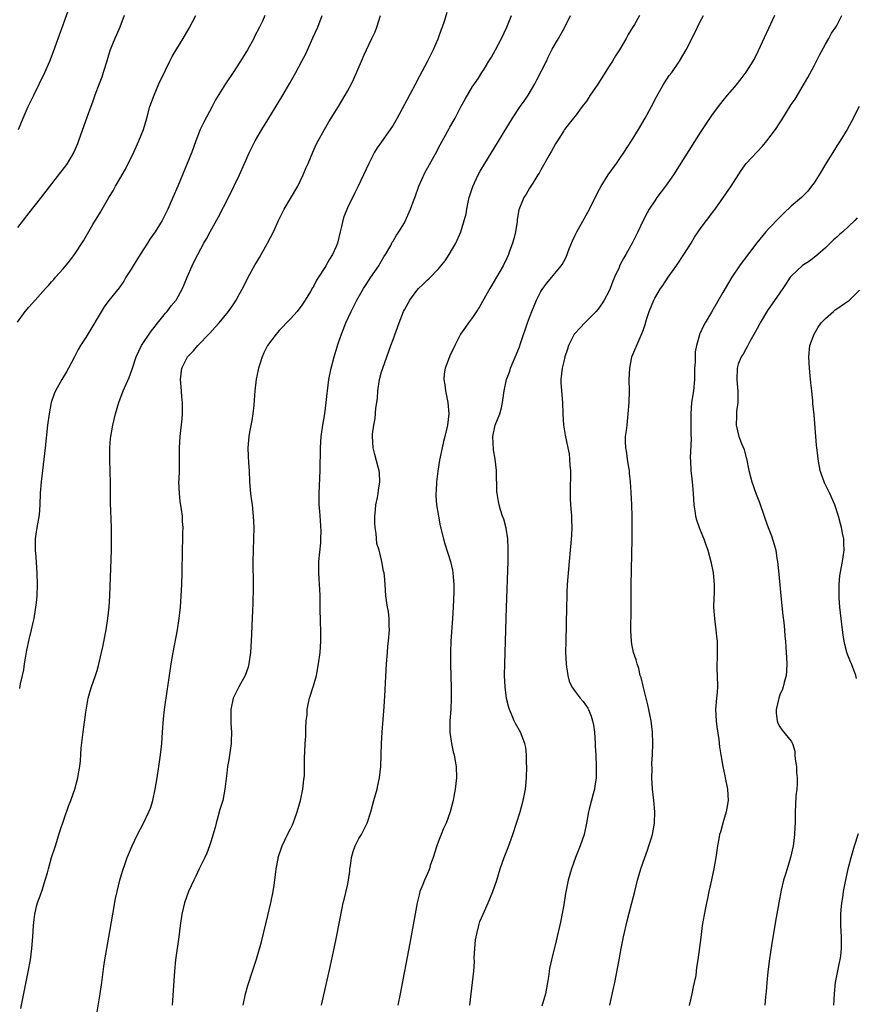
# Model space of a CAD drawing. Units: inches. Extents: x 2619000 to 2622000, y 1476000 to 1479000.
# Drawn here: x 2619465 to 2619612, y 1476987 to 1477160 of the extents above; entities that cross this region are included whole.
import ezdxf

# ---------------------------------------------------------------- set-up
doc = ezdxf.new("R2010")
doc.units = ezdxf.units.IN
doc.header["$MEASUREMENT"] = 0
doc.layers.add('LD26191476_10ft', color=110, linetype='Continuous')

msp = doc.modelspace()

# ---------------------------------------------------------------- linework, layer by layer
at = {"layer": 'LD26191476_10ft'}
for points, elevation in [([(2619465.2, 1477141), (2619466.01, 1477143), (2619466.9, 1477145), (2619467.59, 1477146.41), (2619467.85, 1477147), (2619469.78, 1477151), (2619470.66, 1477153), (2619471.32, 1477154.68), (2619472.39, 1477157.61), (2619473, 1477159.37), (2619473.96, 1477162.04)], 8920), ([(2619540.45, 1477161.55), (2619539.98, 1477159.98), (2619539.63, 1477159), (2619539.45, 1477158.55), (2619539, 1477157.2), (2619538.87, 1477156.87), (2619538.06, 1477155), (2619537.69, 1477154.31), (2619537.07, 1477153), (2619535.63, 1477150.37), (2619534.87, 1477148.87), (2619533, 1477145.35), (2619531.72, 1477143), (2619531, 1477141.76), (2619530.53, 1477141), (2619529, 1477138.8), (2619528.24, 1477137.76), (2619527.76, 1477137), (2619526.73, 1477135), (2619525.82, 1477133), (2619524.89, 1477131), (2619524.25, 1477129.75), (2619523, 1477127.18), (2619522.35, 1477125.65), (2619522.17, 1477125), (2619521.95, 1477123.95), (2619521.7, 1477123), (2619521.23, 1477121), (2619521, 1477120.39), (2619520.35, 1477119), (2619519.82, 1477118.18), (2619519.18, 1477117), (2619519, 1477116.71), (2619517.9, 1477115), (2619517.53, 1477114.47), (2619517, 1477113.38), (2619516.85, 1477113.15), (2619516.49, 1477112.49), (2619515.59, 1477111), (2619515, 1477110.07), (2619514.15, 1477109), (2619513, 1477107.68), (2619511, 1477105.63), (2619510.45, 1477105), (2619508.94, 1477103), (2619508.29, 1477101.71), (2619507.99, 1477101), (2619507.55, 1477099.55), (2619507.35, 1477099), (2619507.28, 1477098.72), (2619506.94, 1477097.06), (2619506.71, 1477095), (2619506.62, 1477093.38), (2619506.52, 1477092.52), (2619506.39, 1477091), (2619506.21, 1477089.79), (2619505.78, 1477087.78), (2619505.65, 1477087), (2619505.62, 1477086.38), (2619505.47, 1477085), (2619505.52, 1477083.52), (2619505.61, 1477082.39), (2619505.69, 1477081), (2619505.77, 1477079), (2619505.95, 1477077), (2619506.09, 1477076.09), (2619506.23, 1477075), (2619506.36, 1477073.64), (2619506.44, 1477073), (2619506.52, 1477071), (2619506.5, 1477069), (2619506.42, 1477067), (2619506.36, 1477065), (2619506.38, 1477064.38), (2619506.41, 1477061.59), (2619506.45, 1477061), (2619506.45, 1477060.45), (2619506.35, 1477057.65), (2619506.32, 1477056.32), (2619506.18, 1477053.82), (2619506.13, 1477052.13), (2619505.98, 1477049), (2619505.68, 1477047), (2619505.53, 1477046.47), (2619505.01, 1477045), (2619503.92, 1477043), (2619503.62, 1477042.38), (2619502.9, 1477041), (2619502.49, 1477039), (2619502.51, 1477036.51), (2619502.59, 1477035), (2619502.57, 1477033.43), (2619502.53, 1477033), (2619502.12, 1477030.12), (2619501.92, 1477029), (2619501.8, 1477027.8), (2619501.61, 1477026.39), (2619501.47, 1477025), (2619501.07, 1477023), (2619500.59, 1477021.41), (2619500.29, 1477020.29), (2619499.9, 1477019), (2619499.72, 1477018.28), (2619499, 1477015.71), (2619498.75, 1477015), (2619498.27, 1477013.73), (2619497.9, 1477013), (2619496.94, 1477011), (2619496.33, 1477009.67), (2619496, 1477009), (2619495.07, 1477007), (2619494.36, 1477005), (2619493.88, 1477003), (2619493.61, 1477001), (2619493.38, 1476999), (2619492.8, 1476995), (2619492.6, 1476993), (2619492.19, 1476987)], 8980), ([(2619465, 1477107.11), (2619466.35, 1477109), (2619467, 1477109.76), (2619467.59, 1477110.41), (2619468.09, 1477111), (2619469.93, 1477113), (2619470.46, 1477113.54), (2619471, 1477114.21), (2619471.38, 1477114.62), (2619471.69, 1477115), (2619473, 1477116.49), (2619474.16, 1477117.84), (2619475.04, 1477119), (2619476.59, 1477121.41), (2619478.27, 1477124.27), (2619479.57, 1477126.43), (2619479.88, 1477127), (2619481.03, 1477129), (2619481.8, 1477130.2), (2619482.24, 1477131), (2619483, 1477132.3), (2619483.97, 1477134.03), (2619485.44, 1477137), (2619486.35, 1477139), (2619487.13, 1477141), (2619487.72, 1477143), (2619488.28, 1477145), (2619489, 1477147), (2619489.87, 1477149), (2619491, 1477151.4), (2619491.8, 1477153), (2619492.16, 1477153.84), (2619492.9, 1477155), (2619493, 1477155.18), (2619494.13, 1477157), (2619495.18, 1477158.82), (2619496.37, 1477161)], 8940), ([(2619483.72, 1477161), (2619483, 1477159), (2619482.39, 1477157.61), (2619482.11, 1477157), (2619481.3, 1477155), (2619481, 1477154.05), (2619480.7, 1477153), (2619480.07, 1477151), (2619479.8, 1477150.2), (2619479.34, 1477149), (2619478.6, 1477147), (2619478.2, 1477145.8), (2619477.88, 1477145), (2619477.24, 1477143.24), (2619475.73, 1477139), (2619475.53, 1477138.47), (2619474.91, 1477137), (2619473.71, 1477135), (2619473.41, 1477134.59), (2619472.55, 1477133.45), (2619469, 1477128.85), (2619467, 1477126.32), (2619465, 1477123.76)], 8930), ([(2619508.47, 1477161), (2619508.04, 1477160.04), (2619507.53, 1477159), (2619506.68, 1477157.32), (2619506.54, 1477157), (2619505.44, 1477155), (2619504.51, 1477153.49), (2619503, 1477151.2), (2619501.53, 1477149), (2619499.82, 1477146.18), (2619499.21, 1477145), (2619497.73, 1477142.27), (2619497.13, 1477141), (2619496.36, 1477139), (2619495.65, 1477137), (2619494.85, 1477135), (2619493.17, 1477131), (2619492.31, 1477129), (2619491.41, 1477127), (2619490.4, 1477125), (2619489.19, 1477123), (2619488.28, 1477121.72), (2619487.83, 1477121), (2619486.54, 1477119), (2619485.31, 1477117), (2619485, 1477116.45), (2619484.07, 1477115), (2619483.67, 1477114.33), (2619482.86, 1477113.14), (2619481.07, 1477110.93), (2619480.22, 1477109.78), (2619477, 1477104.39), (2619476.09, 1477103), (2619475.69, 1477102.31), (2619474.99, 1477101), (2619473.96, 1477099), (2619473.62, 1477098.38), (2619472.81, 1477097), (2619471.68, 1477095), (2619471.47, 1477094.53), (2619470.93, 1477093), (2619470.54, 1477091), (2619470.29, 1477089), (2619469.87, 1477085), (2619469.15, 1477079), (2619469.01, 1477077.01), (2619468.95, 1477075), (2619468.8, 1477073.2), (2619468.37, 1477071), (2619468.2, 1477069.8), (2619468.1, 1477069), (2619468.12, 1477067), (2619468.23, 1477065.77), (2619468.42, 1477063), (2619468.47, 1477061), (2619468.39, 1477059), (2619468.27, 1477057.73), (2619468.19, 1477057), (2619467.86, 1477055), (2619467.69, 1477054.31), (2619467.43, 1477053), (2619467, 1477051.29), (2619466.58, 1477049.42), (2619466.38, 1477048.38), (2619466.16, 1477047), (2619466.03, 1477045.97), (2619465.83, 1477045), (2619465.49, 1477043.49), (2619465.33, 1477042.67)], 8950), ([(2619465.59, 1476986.41), (2619466.88, 1476992.88), (2619467.27, 1476995), (2619467.52, 1476997), (2619467.68, 1476999), (2619467.81, 1477001), (2619467.94, 1477002.06), (2619468.03, 1477003), (2619468.36, 1477004.35), (2619468.54, 1477005), (2619469, 1477006.26), (2619469.38, 1477007.38), (2619469.89, 1477009), (2619470.27, 1477010.27), (2619470.44, 1477011), (2619471, 1477012.97), (2619471.48, 1477014.52), (2619471.65, 1477015), (2619472.47, 1477017.53), (2619473.98, 1477022.02), (2619474.39, 1477023), (2619475.1, 1477025), (2619475.62, 1477027), (2619475.72, 1477027.72), (2619475.93, 1477029), (2619476.05, 1477029.95), (2619476.2, 1477032.2), (2619476.53, 1477035), (2619477, 1477038.55), (2619477.42, 1477041), (2619477.76, 1477042.24), (2619478, 1477043), (2619478.73, 1477045), (2619479, 1477045.84), (2619479.26, 1477046.74), (2619479.77, 1477049), (2619479.98, 1477050.02), (2619480.56, 1477053), (2619480.89, 1477055), (2619481.11, 1477057), (2619481.24, 1477059), (2619481.5, 1477067), (2619481.53, 1477069), (2619481.51, 1477071), (2619481.35, 1477075.35), (2619481.33, 1477077), (2619481.34, 1477078.66), (2619481.31, 1477081), (2619481.23, 1477082.77), (2619481.2, 1477085), (2619481.37, 1477086.63), (2619481.39, 1477087), (2619481.77, 1477089), (2619482.25, 1477091), (2619482.83, 1477093), (2619483.56, 1477095), (2619484.6, 1477097.4), (2619485.14, 1477098.86), (2619485.85, 1477101), (2619486.81, 1477103), (2619488.48, 1477105.52), (2619489, 1477106.15), (2619489.35, 1477106.65), (2619491, 1477108.67), (2619491.28, 1477109), (2619492.03, 1477109.97), (2619492.87, 1477111), (2619494.01, 1477113), (2619494.29, 1477113.71), (2619494.85, 1477115), (2619495.68, 1477117), (2619496.13, 1477117.87), (2619496.67, 1477119), (2619497.76, 1477121), (2619498.22, 1477121.78), (2619498.87, 1477123), (2619500.35, 1477125.65), (2619502.09, 1477129), (2619504.02, 1477133), (2619504.91, 1477135), (2619505.77, 1477137), (2619506.17, 1477137.83), (2619506.77, 1477139), (2619507.96, 1477141), (2619509, 1477142.65), (2619510.64, 1477145.36), (2619511.61, 1477147), (2619512.86, 1477149.14), (2619513.91, 1477151), (2619515, 1477153), (2619515.69, 1477154.31), (2619516.93, 1477157.07), (2619517.78, 1477159), (2619518.56, 1477161)], 8960), ([(2619478.55, 1476983), (2619479.55, 1476989), (2619479.84, 1476991), (2619480.19, 1476993.81), (2619480.37, 1476995), (2619480.71, 1476997), (2619481.06, 1476998.94), (2619481.75, 1477003), (2619482.24, 1477005.76), (2619482.52, 1477007), (2619483.01, 1477009), (2619483.44, 1477010.56), (2619483.93, 1477011.93), (2619484.3, 1477013), (2619484.5, 1477013.5), (2619485.13, 1477015), (2619486.08, 1477017), (2619487.11, 1477018.89), (2619488.11, 1477021), (2619488.35, 1477021.65), (2619488.77, 1477023), (2619489.2, 1477025), (2619489.55, 1477027), (2619489.87, 1477029), (2619490.15, 1477031), (2619490.36, 1477033), (2619490.5, 1477035), (2619490.65, 1477037.35), (2619490.81, 1477039), (2619491.35, 1477042.65), (2619491.42, 1477043), (2619491.7, 1477045), (2619492.01, 1477047), (2619492.37, 1477049), (2619493.12, 1477053), (2619493.44, 1477055), (2619493.64, 1477057), (2619493.77, 1477059), (2619493.86, 1477061), (2619493.92, 1477063), (2619494, 1477067), (2619494.07, 1477069), (2619494.07, 1477070.07), (2619494.1, 1477071), (2619494.03, 1477072.03), (2619493.99, 1477073), (2619493.85, 1477074.15), (2619493.62, 1477075.62), (2619493.45, 1477077), (2619493.38, 1477079), (2619493.41, 1477079.41), (2619493.45, 1477081), (2619493.46, 1477082.54), (2619493.5, 1477083.5), (2619493.48, 1477085), (2619493.57, 1477087), (2619493.92, 1477090.08), (2619493.99, 1477091), (2619493.98, 1477091.98), (2619494.01, 1477093), (2619493.91, 1477093.91), (2619493.84, 1477095), (2619493.66, 1477097), (2619493.89, 1477099), (2619494.89, 1477101), (2619495, 1477101.13), (2619495.95, 1477102.05), (2619496.71, 1477103), (2619498.81, 1477105.19), (2619499.77, 1477106.23), (2619500.44, 1477107), (2619502.07, 1477109), (2619503, 1477110.33), (2619503.44, 1477111), (2619503.94, 1477111.94), (2619504.7, 1477113.3), (2619505.55, 1477115), (2619506.78, 1477117.22), (2619507, 1477117.61), (2619507.54, 1477118.46), (2619508.97, 1477121), (2619510.01, 1477123), (2619510.9, 1477125), (2619511.85, 1477127), (2619513, 1477128.86), (2619514.26, 1477131), (2619515.23, 1477133), (2619515.73, 1477134.27), (2619516.06, 1477135), (2619516.93, 1477137), (2619517.57, 1477138.43), (2619517.86, 1477139), (2619518.95, 1477141), (2619519.7, 1477142.3), (2619520.16, 1477143), (2619521.4, 1477145), (2619522.6, 1477147), (2619523, 1477147.71), (2619523.69, 1477149), (2619524.12, 1477149.88), (2619525.44, 1477153), (2619525.92, 1477154.08), (2619526.32, 1477155), (2619527.3, 1477157), (2619527.84, 1477158.16), (2619528.18, 1477159), (2619528.8, 1477161)], 8970), ([(2619504.67, 1476987), (2619505.09, 1476989), (2619505.51, 1476990.49), (2619506.31, 1476993), (2619507, 1476995.08), (2619507.86, 1476998.14), (2619508.66, 1477001.34), (2619509, 1477002.76), (2619509.52, 1477005), (2619509.93, 1477007), (2619510.12, 1477008.12), (2619510.42, 1477010.42), (2619510.45, 1477011), (2619510.79, 1477012.79), (2619510.82, 1477013), (2619511.51, 1477015), (2619512.47, 1477017), (2619513, 1477018.04), (2619513.31, 1477018.7), (2619513.43, 1477019), (2619513.66, 1477019.66), (2619514.16, 1477021), (2619514.72, 1477023), (2619515.13, 1477025), (2619515.32, 1477026.68), (2619515.37, 1477027), (2619515.42, 1477027.42), (2619515.46, 1477029), (2619515.45, 1477030.55), (2619515.53, 1477031.53), (2619515.59, 1477033), (2619515.69, 1477034.31), (2619515.7, 1477035), (2619515.67, 1477035.67), (2619515.76, 1477037), (2619515.91, 1477038.09), (2619515.93, 1477039), (2619516.15, 1477040.15), (2619516.34, 1477041), (2619517, 1477043.17), (2619517.53, 1477045), (2619517.93, 1477047), (2619518.18, 1477049), (2619518.31, 1477051), (2619518.29, 1477052.3), (2619518.3, 1477053), (2619518.25, 1477054.25), (2619518.22, 1477057), (2619518.2, 1477057.8), (2619518.21, 1477059), (2619518.16, 1477060.16), (2619518.1, 1477061), (2619518.01, 1477062.01), (2619517.95, 1477063), (2619517.94, 1477063.94), (2619517.98, 1477065), (2619518.31, 1477068.31), (2619518.34, 1477069), (2619518.35, 1477070.35), (2619518.25, 1477072.25), (2619518.12, 1477073.88), (2619518.05, 1477075), (2619518.03, 1477077), (2619518.21, 1477081), (2619518.26, 1477085), (2619518.39, 1477087), (2619518.66, 1477089), (2619519.02, 1477091), (2619519.28, 1477093), (2619519.43, 1477094.57), (2619519.46, 1477095), (2619519.71, 1477097), (2619520.13, 1477099), (2619520.66, 1477101), (2619521.38, 1477103.38), (2619521.93, 1477105), (2619522.26, 1477105.74), (2619522.72, 1477107), (2619523.64, 1477109), (2619524.11, 1477109.89), (2619524.66, 1477111), (2619525.81, 1477113), (2619526.27, 1477113.73), (2619527.1, 1477115), (2619528.48, 1477117), (2619528.66, 1477117.34), (2619529.4, 1477118.6), (2619529.7, 1477119), (2619530.6, 1477120.6), (2619530.85, 1477121.15), (2619531, 1477121.37), (2619531.6, 1477122.4), (2619532.04, 1477123), (2619533, 1477124.56), (2619533.22, 1477125), (2619533.38, 1477125.38), (2619534.1, 1477127), (2619534.72, 1477128.72), (2619534.88, 1477129.12), (2619535.55, 1477131), (2619536.62, 1477133.38), (2619538.75, 1477137.25), (2619539, 1477137.74), (2619540.86, 1477141.14), (2619541, 1477141.41), (2619541.9, 1477143), (2619543, 1477145.11), (2619543.69, 1477146.31), (2619545, 1477148.52), (2619545.31, 1477149), (2619546.01, 1477149.99), (2619546.63, 1477151), (2619547, 1477151.56), (2619547.86, 1477153), (2619548.3, 1477153.7), (2619549, 1477154.99), (2619550.05, 1477157), (2619551.03, 1477158.97), (2619551.84, 1477161)], 8990), ([(2619518.46, 1476987), (2619520.01, 1476993.99), (2619520.72, 1476997.28), (2619521.06, 1476998.94), (2619522.05, 1477004.05), (2619522.26, 1477005), (2619522.42, 1477005.58), (2619523, 1477008.05), (2619523.19, 1477009), (2619523.42, 1477010.58), (2619523.44, 1477011), (2619523.5, 1477011.5), (2619523.71, 1477013), (2619523.98, 1477014.02), (2619524.34, 1477015), (2619525, 1477016.3), (2619525.44, 1477017), (2619526.44, 1477019), (2619527.09, 1477021), (2619527.65, 1477023), (2619528.19, 1477025), (2619528.35, 1477025.65), (2619528.63, 1477027), (2619528.86, 1477029), (2619528.96, 1477033.04), (2619529.09, 1477035), (2619529.44, 1477039.44), (2619529.6, 1477042.4), (2619529.69, 1477043.69), (2619529.87, 1477047), (2619530.02, 1477049), (2619530.11, 1477050.11), (2619530.21, 1477051), (2619530.37, 1477053), (2619530.34, 1477053.66), (2619530.33, 1477055), (2619530.21, 1477056.21), (2619530.05, 1477057), (2619529.85, 1477058.15), (2619529.76, 1477059), (2619529.63, 1477061), (2619529.51, 1477062.49), (2619529.44, 1477063), (2619529.34, 1477063.34), (2619529.04, 1477065), (2619528.54, 1477067), (2619528.18, 1477068.18), (2619528.03, 1477069.97), (2619527.84, 1477071), (2619527.81, 1477071.81), (2619527.79, 1477073), (2619527.9, 1477074.1), (2619528.01, 1477075), (2619528.3, 1477076.3), (2619528.41, 1477077), (2619528.43, 1477077.57), (2619528.69, 1477079), (2619528.63, 1477080.63), (2619528.57, 1477081), (2619528.37, 1477081.63), (2619527.83, 1477083.83), (2619527.52, 1477085), (2619527.4, 1477087), (2619527.42, 1477087.42), (2619527.61, 1477089), (2619527.85, 1477090.15), (2619528, 1477092), (2619528.17, 1477093), (2619528.26, 1477093.74), (2619528.35, 1477095), (2619528.63, 1477097), (2619529, 1477098.36), (2619529.19, 1477099), (2619529.93, 1477101), (2619530.64, 1477103), (2619531, 1477104.05), (2619532.1, 1477107), (2619532.87, 1477109), (2619533, 1477109.27), (2619533.96, 1477111), (2619535, 1477112.46), (2619535.47, 1477113), (2619536.26, 1477113.74), (2619537, 1477114.49), (2619537.27, 1477114.73), (2619539, 1477116.47), (2619540.14, 1477117.86), (2619540.88, 1477119), (2619542.07, 1477121), (2619542.9, 1477123), (2619543.84, 1477126.16), (2619543.96, 1477127), (2619544.19, 1477128.19), (2619544.41, 1477129), (2619545.02, 1477130.98), (2619545.95, 1477133), (2619546.32, 1477133.68), (2619547.12, 1477135), (2619549.37, 1477138.63), (2619552.02, 1477143), (2619553.36, 1477145), (2619554.05, 1477145.95), (2619554.76, 1477147), (2619555.95, 1477149), (2619556.29, 1477149.71), (2619557.96, 1477153), (2619558.28, 1477153.72), (2619559, 1477155.1), (2619560.1, 1477157), (2619561.22, 1477159), (2619562.21, 1477161)], 9000), ([(2619574.35, 1477161), (2619573.44, 1477159.44), (2619573, 1477158.71), (2619572.32, 1477157.68), (2619571.96, 1477157), (2619570.78, 1477155), (2619570.09, 1477153.91), (2619569.55, 1477153), (2619569, 1477152.11), (2619567, 1477148.93), (2619565.68, 1477147), (2619565.42, 1477146.58), (2619565, 1477145.98), (2619564.25, 1477145), (2619563, 1477143.33), (2619562.71, 1477143), (2619561.97, 1477142.03), (2619561.16, 1477141), (2619561, 1477140.75), (2619559.9, 1477139), (2619559.56, 1477138.44), (2619558.86, 1477137.14), (2619558.44, 1477136.44), (2619557, 1477133.88), (2619556.7, 1477133.3), (2619556.48, 1477133), (2619555.55, 1477131.55), (2619555, 1477130.66), (2619554.41, 1477129.59), (2619554.01, 1477129), (2619553.12, 1477126.88), (2619552.84, 1477125.16), (2619552.83, 1477124.83), (2619552.53, 1477123), (2619552.22, 1477121.78), (2619552.01, 1477121), (2619551.43, 1477119.43), (2619551.29, 1477119), (2619551, 1477118.36), (2619550.36, 1477117), (2619549.21, 1477115), (2619548.37, 1477113.63), (2619548.04, 1477113), (2619546.2, 1477109.8), (2619545.66, 1477109), (2619545, 1477107.95), (2619544.25, 1477107), (2619543.76, 1477106.24), (2619542.89, 1477105), (2619541.87, 1477103), (2619541, 1477101.18), (2619540.92, 1477101), (2619540.17, 1477099), (2619539.99, 1477098.01), (2619539.93, 1477097), (2619540.1, 1477096.1), (2619540.22, 1477095), (2619540.64, 1477093), (2619540.81, 1477091), (2619540.58, 1477089), (2619540.47, 1477088.47), (2619540.12, 1477087), (2619539.87, 1477086.13), (2619539.62, 1477085), (2619539.19, 1477082.81), (2619538.9, 1477080.9), (2619538.64, 1477079), (2619538.57, 1477077.43), (2619538.51, 1477077), (2619538.51, 1477076.51), (2619538.64, 1477075), (2619538.97, 1477073), (2619539.28, 1477071.28), (2619539.85, 1477069), (2619540.11, 1477068.11), (2619541.13, 1477065), (2619541.47, 1477063.47), (2619541.54, 1477063), (2619541.65, 1477061.65), (2619541.67, 1477061), (2619541.67, 1477059.67), (2619541.57, 1477057), (2619541.46, 1477055), (2619541.17, 1477051), (2619541.1, 1477049), (2619541.12, 1477047), (2619541.23, 1477042.77), (2619541.21, 1477041), (2619541.14, 1477039), (2619541, 1477037), (2619540.97, 1477035), (2619541.26, 1477033), (2619541.58, 1477031.58), (2619541.77, 1477031), (2619541.93, 1477029.93), (2619542.11, 1477029), (2619542.14, 1477027), (2619542.02, 1477025.98), (2619541.94, 1477025), (2619541.72, 1477023.72), (2619541.58, 1477023), (2619541.06, 1477021), (2619540.32, 1477019), (2619539.9, 1477018.1), (2619539.48, 1477017), (2619539, 1477015.84), (2619538.68, 1477015), (2619538.04, 1477013), (2619537.55, 1477011.55), (2619537.39, 1477011), (2619537.28, 1477010.72), (2619536.51, 1477009), (2619536.24, 1477008.24), (2619535.74, 1477007), (2619535.57, 1477006.43), (2619535.26, 1477005), (2619533.94, 1476997.94), (2619532.24, 1476989), (2619531.84, 1476987)], 9010), ([(2619544.53, 1476987), (2619544.72, 1476989), (2619544.98, 1476991), (2619545.18, 1476993), (2619545.3, 1476994.7), (2619545.29, 1476995.29), (2619545.38, 1476997), (2619545.51, 1476998.49), (2619545.59, 1476999), (2619545.81, 1476999.81), (2619546.06, 1477001), (2619546.29, 1477001.71), (2619546.82, 1477003), (2619547.72, 1477005), (2619548.57, 1477007), (2619549.26, 1477009), (2619549.85, 1477011), (2619550.55, 1477013), (2619551.25, 1477014.75), (2619552.06, 1477017), (2619552.71, 1477019), (2619553.33, 1477021), (2619553.89, 1477023), (2619554.1, 1477024.1), (2619554.3, 1477025), (2619554.37, 1477025.63), (2619554.49, 1477027), (2619554.52, 1477029), (2619554.49, 1477029.51), (2619554.47, 1477031), (2619554.32, 1477032.32), (2619554.18, 1477033), (2619553.39, 1477035), (2619552.54, 1477036.54), (2619552.31, 1477037), (2619551.84, 1477038.16), (2619551.46, 1477039), (2619551.35, 1477039.35), (2619550.96, 1477040.96), (2619550.71, 1477043), (2619550.62, 1477045), (2619550.63, 1477047), (2619550.95, 1477056.95), (2619551.24, 1477065), (2619551.27, 1477067.27), (2619551.18, 1477069), (2619550.88, 1477070.88), (2619550.46, 1477072.46), (2619550.24, 1477073), (2619549.87, 1477074.13), (2619549.65, 1477075), (2619549.57, 1477075.57), (2619549.3, 1477077), (2619549.27, 1477077.27), (2619549.23, 1477079), (2619549.2, 1477079.2), (2619549.17, 1477081), (2619548.94, 1477083), (2619548.67, 1477084.67), (2619548.57, 1477087), (2619548.98, 1477089), (2619549.77, 1477091), (2619550.04, 1477092.04), (2619550.27, 1477093), (2619550.51, 1477095), (2619550.94, 1477097), (2619551.52, 1477098.48), (2619551.68, 1477099), (2619552.14, 1477100.14), (2619552.66, 1477101.34), (2619553.21, 1477102.79), (2619553.38, 1477103.38), (2619554.62, 1477107), (2619555, 1477107.95), (2619555.39, 1477109), (2619556.2, 1477111), (2619557, 1477112.52), (2619557.31, 1477113), (2619558.06, 1477113.94), (2619560.56, 1477117), (2619560.74, 1477117.26), (2619561, 1477117.77), (2619561.45, 1477118.55), (2619561.99, 1477119.99), (2619562.57, 1477121.43), (2619563, 1477122.38), (2619563.32, 1477123), (2619564.64, 1477125.36), (2619565.51, 1477127), (2619567, 1477129.97), (2619567.56, 1477131), (2619568.82, 1477133), (2619570.28, 1477135), (2619571, 1477136.06), (2619571.63, 1477137), (2619572.16, 1477137.84), (2619572.91, 1477139), (2619574.14, 1477141), (2619575.32, 1477143), (2619576.43, 1477145), (2619577.3, 1477146.7), (2619578.16, 1477148.16), (2619578.63, 1477149), (2619579.55, 1477150.45), (2619579.98, 1477151), (2619581.36, 1477153), (2619582.54, 1477155), (2619584.03, 1477157.97), (2619584.51, 1477159), (2619585, 1477159.95), (2619585.58, 1477161)], 9020), ([(2619598.07, 1477161), (2619595.21, 1477154.79), (2619594.53, 1477153.47), (2619594.26, 1477153), (2619593, 1477151.04), (2619592.13, 1477149.87), (2619591, 1477148.48), (2619589.74, 1477147), (2619589, 1477146.08), (2619588.17, 1477145), (2619587, 1477143.42), (2619585, 1477140.45), (2619580.29, 1477133), (2619578.92, 1477131), (2619577.39, 1477129), (2619577, 1477128.45), (2619576.04, 1477127), (2619575.66, 1477126.34), (2619574.97, 1477125), (2619574.02, 1477123), (2619573.05, 1477121), (2619571.95, 1477119), (2619571.59, 1477118.41), (2619570.89, 1477117.11), (2619570.74, 1477116.74), (2619569.95, 1477115), (2619569.66, 1477114.34), (2619569.17, 1477113), (2619569, 1477112.62), (2619568.13, 1477111), (2619567.7, 1477110.3), (2619567, 1477109.35), (2619566.68, 1477109), (2619565, 1477107.3), (2619564.69, 1477107), (2619563.87, 1477106.13), (2619562.92, 1477105.08), (2619562.87, 1477105), (2619561.87, 1477103), (2619561.67, 1477102.33), (2619561.23, 1477101), (2619561, 1477100.19), (2619560.73, 1477099), (2619560.5, 1477097), (2619560.52, 1477096.52), (2619560.61, 1477095), (2619560.79, 1477093), (2619560.84, 1477091), (2619560.97, 1477088.97), (2619561.26, 1477087.26), (2619561.75, 1477085), (2619561.94, 1477083.94), (2619562.05, 1477083), (2619562.07, 1477081.93), (2619562.17, 1477081), (2619562.2, 1477080.2), (2619562.12, 1477077.88), (2619562.12, 1477076.12), (2619562.18, 1477075), (2619562.32, 1477073.68), (2619562.35, 1477073), (2619562.35, 1477072.35), (2619562.43, 1477071), (2619562.39, 1477069.61), (2619562.34, 1477069), (2619562.26, 1477068.26), (2619562.16, 1477067), (2619561.95, 1477065), (2619561.7, 1477062.3), (2619561.62, 1477061), (2619561.57, 1477059.57), (2619561.53, 1477059), (2619561.47, 1477057), (2619561.35, 1477051), (2619561.33, 1477049), (2619561.41, 1477047), (2619561.5, 1477046.5), (2619561.7, 1477045), (2619561.99, 1477043.99), (2619562.44, 1477043), (2619563, 1477042.17), (2619563.91, 1477041), (2619564.41, 1477040.41), (2619565.25, 1477039.25), (2619565.37, 1477039), (2619565.84, 1477037.84), (2619566.08, 1477037), (2619566.22, 1477036.22), (2619566.39, 1477035), (2619566.54, 1477033), (2619566.55, 1477032.55), (2619566.64, 1477031), (2619566.72, 1477029), (2619566.7, 1477027), (2619566.49, 1477025.51), (2619566.41, 1477025), (2619566.17, 1477024.17), (2619565.48, 1477021.48), (2619565.37, 1477021), (2619565.02, 1477019), (2619564.61, 1477017), (2619563.91, 1477015), (2619563.09, 1477013), (2619562.35, 1477011), (2619561.81, 1477009), (2619561.34, 1477006.66), (2619561, 1477004.66), (2619560.41, 1477001.59), (2619559.69, 1476998.31), (2619559, 1476995.46), (2619558.87, 1476995), (2619558.52, 1476993.48), (2619558.45, 1476993), (2619558.39, 1476992.39), (2619558.17, 1476991), (2619558, 1476990), (2619557.79, 1476989), (2619557.18, 1476986.82)], 9030), ([(2619569.13, 1476987), (2619569.7, 1476989.7), (2619570, 1476991), (2619570.73, 1476995), (2619571.12, 1476997), (2619571.53, 1476999), (2619572.17, 1477001.83), (2619572.96, 1477005), (2619573.48, 1477007), (2619574, 1477009), (2619574.57, 1477011), (2619575.24, 1477013), (2619575.74, 1477014.26), (2619575.99, 1477015), (2619576.42, 1477016.42), (2619576.61, 1477017), (2619576.95, 1477019), (2619577.01, 1477021), (2619576.85, 1477023), (2619576.62, 1477025), (2619576.5, 1477027), (2619576.54, 1477028.54), (2619576.52, 1477029.48), (2619576.61, 1477031), (2619576.67, 1477033), (2619576.6, 1477035), (2619576.35, 1477037), (2619576.17, 1477037.83), (2619575.95, 1477039), (2619575.81, 1477039.81), (2619575.49, 1477041), (2619575, 1477042.86), (2619574.62, 1477044.62), (2619574.47, 1477045), (2619574.21, 1477046.21), (2619573.89, 1477047), (2619573.73, 1477047.73), (2619573.29, 1477049), (2619573, 1477050.49), (2619572.92, 1477051), (2619572.83, 1477052.83), (2619572.84, 1477056.84), (2619572.87, 1477060.87), (2619573.02, 1477069), (2619573.05, 1477071), (2619573.06, 1477073), (2619573, 1477075), (2619572.87, 1477077.13), (2619572.73, 1477079), (2619572.55, 1477080.55), (2619572.54, 1477081), (2619572.47, 1477081.53), (2619572.22, 1477083), (2619572.09, 1477084.09), (2619571.92, 1477085), (2619571.87, 1477086.13), (2619571.89, 1477087), (2619572.03, 1477088.03), (2619572.13, 1477089), (2619572.36, 1477091), (2619572.49, 1477093), (2619572.54, 1477095), (2619572.53, 1477097), (2619572.61, 1477099), (2619573, 1477101), (2619574.43, 1477104.43), (2619574.8, 1477105.2), (2619575, 1477105.84), (2619575.32, 1477106.68), (2619575.57, 1477107.57), (2619576.02, 1477109), (2619576.82, 1477111), (2619577, 1477111.34), (2619578.01, 1477113), (2619578.43, 1477113.57), (2619579.39, 1477115), (2619580.88, 1477117.12), (2619582.14, 1477119), (2619583.38, 1477121), (2619583.98, 1477122.02), (2619584.62, 1477123), (2619585, 1477123.54), (2619586.09, 1477125), (2619586.49, 1477125.51), (2619587.36, 1477126.64), (2619587.61, 1477127), (2619590.42, 1477131), (2619592.21, 1477133.79), (2619593.09, 1477135), (2619595.94, 1477138.06), (2619596.72, 1477139), (2619598.25, 1477141), (2619599, 1477142.17), (2619599.34, 1477142.66), (2619601, 1477145.35), (2619601.67, 1477146.33), (2619603.9, 1477150.1), (2619605, 1477152.19), (2619605.95, 1477154.05), (2619607, 1477155.96), (2619607.6, 1477157), (2619608.09, 1477157.91), (2619608.84, 1477159), (2619609, 1477159.28), (2619609.91, 1477161)], 9040), ([(2619612.95, 1477145.05), (2619611.61, 1477142.39), (2619610.82, 1477141), (2619609.6, 1477139), (2619609.37, 1477138.63), (2619609, 1477138.11), (2619608.58, 1477137.42), (2619607.18, 1477135.18), (2619605.88, 1477133), (2619605, 1477131.58), (2619604.58, 1477131), (2619603.89, 1477130.11), (2619603, 1477129.19), (2619602.79, 1477129), (2619601, 1477127.48), (2619599.72, 1477126.28), (2619599, 1477125.58), (2619597, 1477123.5), (2619596.54, 1477123), (2619594.92, 1477121.08), (2619592.35, 1477117.65), (2619591.88, 1477117), (2619590.58, 1477115), (2619589.99, 1477114.01), (2619589, 1477112.29), (2619587, 1477108.86), (2619585.89, 1477107), (2619585.55, 1477106.45), (2619584.92, 1477105.08), (2619584.89, 1477105), (2619584.87, 1477104.87), (2619584.32, 1477103), (2619584.1, 1477101.9), (2619584.08, 1477100.08), (2619584.02, 1477099), (2619584.01, 1477097.99), (2619583.98, 1477097), (2619583.79, 1477095), (2619583.48, 1477093), (2619583.32, 1477091), (2619583.35, 1477087.35), (2619583.39, 1477086.61), (2619583.23, 1477083.23), (2619583.28, 1477082.72), (2619583.34, 1477081), (2619583.54, 1477079.54), (2619583.6, 1477079), (2619583.63, 1477078.37), (2619583.77, 1477077), (2619583.87, 1477075), (2619584.06, 1477073.94), (2619584.19, 1477073), (2619584.35, 1477072.35), (2619584.82, 1477071), (2619585, 1477070.52), (2619585.63, 1477069), (2619585.96, 1477067.96), (2619586.34, 1477067), (2619586.86, 1477065), (2619587.26, 1477063), (2619587.46, 1477061), (2619587.45, 1477059.45), (2619587.4, 1477058.6), (2619587.36, 1477057), (2619587.48, 1477055), (2619587.76, 1477053), (2619587.84, 1477051.84), (2619587.96, 1477051), (2619587.95, 1477049), (2619587.97, 1477047.97), (2619587.91, 1477047), (2619587.9, 1477046.1), (2619587.98, 1477045), (2619588.01, 1477043), (2619587.96, 1477042.04), (2619587.85, 1477041), (2619587.71, 1477039), (2619587.81, 1477037), (2619587.94, 1477035.94), (2619588.26, 1477033.74), (2619588.41, 1477032.41), (2619588.6, 1477031), (2619588.95, 1477028.95), (2619589.31, 1477027.31), (2619589.41, 1477027), (2619589.81, 1477025), (2619589.88, 1477023), (2619589.65, 1477021.65), (2619589.57, 1477021), (2619588.98, 1477019), (2619588.55, 1477017.45), (2619588.41, 1477017), (2619588.25, 1477016.25), (2619588.02, 1477015), (2619587.74, 1477013), (2619587.39, 1477011), (2619586.96, 1477009.04), (2619586.49, 1477007), (2619586.26, 1477005.74), (2619586.08, 1477005), (2619585.85, 1477003.85), (2619585.36, 1477001), (2619585.08, 1476998.92), (2619584.87, 1476997.13), (2619584.59, 1476995), (2619584.36, 1476993.64), (2619584.3, 1476993), (2619584.2, 1476992.2), (2619583.95, 1476991), (2619583.74, 1476990.26), (2619583.52, 1476989), (2619583.06, 1476986.94)], 9050), ([(2619612.57, 1477125.43), (2619612.2, 1477125), (2619610.05, 1477123), (2619609.49, 1477122.51), (2619609, 1477122.02), (2619608.45, 1477121.55), (2619607, 1477120.15), (2619605.67, 1477119), (2619605, 1477118.49), (2619604.18, 1477117.82), (2619602.95, 1477117.05), (2619601, 1477115.21), (2619600.82, 1477115), (2619600.11, 1477113.89), (2619599.49, 1477113), (2619599, 1477112.25), (2619596.83, 1477109.17), (2619595.55, 1477107), (2619595.37, 1477106.63), (2619595, 1477106), (2619594.66, 1477105.34), (2619593.73, 1477103.73), (2619593.35, 1477103), (2619593.26, 1477102.74), (2619593, 1477102.35), (2619592.53, 1477101.47), (2619592.17, 1477101), (2619591.69, 1477099.69), (2619591.47, 1477099), (2619591.44, 1477097), (2619591.54, 1477095.54), (2619591.59, 1477095), (2619591.62, 1477094.38), (2619591.58, 1477093), (2619591.4, 1477091.4), (2619591.39, 1477091), (2619591.39, 1477090.61), (2619591.32, 1477089), (2619591.79, 1477087), (2619592.24, 1477085.76), (2619592.7, 1477084.7), (2619593, 1477083.51), (2619593.11, 1477083.11), (2619593.52, 1477081), (2619594.04, 1477079), (2619594.84, 1477076.84), (2619595.4, 1477075.4), (2619596.23, 1477073), (2619596.44, 1477072.44), (2619596.94, 1477071), (2619597.53, 1477069.53), (2619598.01, 1477068.01), (2619598.26, 1477067), (2619598.48, 1477065.52), (2619598.58, 1477065), (2619598.8, 1477062.8), (2619599.16, 1477059), (2619599.53, 1477055.53), (2619599.68, 1477054.32), (2619599.8, 1477053), (2619599.87, 1477051.87), (2619599.97, 1477051), (2619600.07, 1477049.93), (2619600.12, 1477049), (2619600.14, 1477048.14), (2619600.21, 1477047), (2619600.18, 1477045.82), (2619600.09, 1477045), (2619599.73, 1477043.73), (2619599.56, 1477043), (2619599.43, 1477042.57), (2619599, 1477041.56), (2619598.8, 1477041), (2619598.37, 1477039), (2619598.37, 1477038.37), (2619598.51, 1477037), (2619598.62, 1477036.62), (2619599, 1477035.94), (2619599.39, 1477035.39), (2619601, 1477033.43), (2619601.2, 1477033), (2619601.65, 1477031.65), (2619601.65, 1477031), (2619601.71, 1477030.29), (2619601.89, 1477029), (2619601.93, 1477027.93), (2619602.03, 1477027), (2619602.05, 1477025.95), (2619601.96, 1477025), (2619601.8, 1477023.8), (2619601.76, 1477022.24), (2619601.68, 1477021), (2619601.69, 1477019.69), (2619601.66, 1477019), (2619601.62, 1477018.38), (2619601.59, 1477017), (2619601.41, 1477015.41), (2619601.35, 1477015), (2619600.89, 1477013), (2619600.26, 1477011), (2619599.98, 1477010.02), (2619599.64, 1477009), (2619599.22, 1477007.22), (2619598.81, 1477005), (2619598.23, 1477001.77), (2619597.51, 1476997.51), (2619597.16, 1476995.16), (2619596.89, 1476992.89), (2619596.72, 1476991), (2619596.61, 1476989.39), (2619596.49, 1476988.49), (2619596.35, 1476987)], 9060), ([(2619612.46, 1477044.46), (2619612.35, 1477045), (2619611.57, 1477047), (2619611.4, 1477047.4), (2619610.83, 1477048.83), (2619610.4, 1477050.4), (2619610.29, 1477051), (2619610.11, 1477052.11), (2619609.99, 1477053), (2619609.75, 1477055), (2619609.54, 1477057), (2619609.4, 1477058.6), (2619609.39, 1477059), (2619609.42, 1477059.42), (2619609.39, 1477061), (2619609.52, 1477062.48), (2619609.79, 1477063.79), (2619610.01, 1477065), (2619610.15, 1477065.85), (2619610.29, 1477067), (2619610.21, 1477068.21), (2619610.22, 1477069), (2619610, 1477070), (2619609.85, 1477071), (2619609.66, 1477071.66), (2619609.32, 1477073), (2619608.64, 1477075), (2619607.75, 1477077), (2619606.84, 1477078.84), (2619606.77, 1477079), (2619606.31, 1477080.31), (2619606.1, 1477081), (2619605.71, 1477083), (2619605.65, 1477083.65), (2619605.47, 1477085), (2619605.44, 1477085.45), (2619605.29, 1477087), (2619605, 1477090.8), (2619604.81, 1477092.81), (2619604.78, 1477093.22), (2619604.61, 1477095), (2619604.44, 1477096.44), (2619604.34, 1477097.67), (2619604.19, 1477099), (2619604.08, 1477101), (2619604.29, 1477103), (2619605, 1477105), (2619605.75, 1477106.25), (2619606.28, 1477107), (2619607, 1477107.74), (2619608.41, 1477109), (2619608.73, 1477109.27), (2619609, 1477109.43), (2619610.37, 1477110.37), (2619611.25, 1477111), (2619613, 1477112.72)], 9070), ([(2619608.49, 1476987), (2619608.58, 1476989), (2619608.8, 1476991), (2619609.46, 1476994.54), (2619609.57, 1476995), (2619609.7, 1476995.7), (2619609.84, 1476997), (2619609.82, 1476998.18), (2619609.84, 1476999), (2619609.71, 1477001), (2619609.72, 1477002.28), (2619609.69, 1477003), (2619609.75, 1477003.75), (2619609.89, 1477005), (2619610.05, 1477005.95), (2619610.2, 1477007), (2619610.46, 1477008.47), (2619611, 1477011), (2619611.53, 1477013), (2619612.11, 1477015), (2619612.83, 1477017.17)], 9070)]:
    msp.add_lwpolyline(points, dxfattribs=dict(at, elevation=elevation))

doc.saveas('drawing.dxf')
